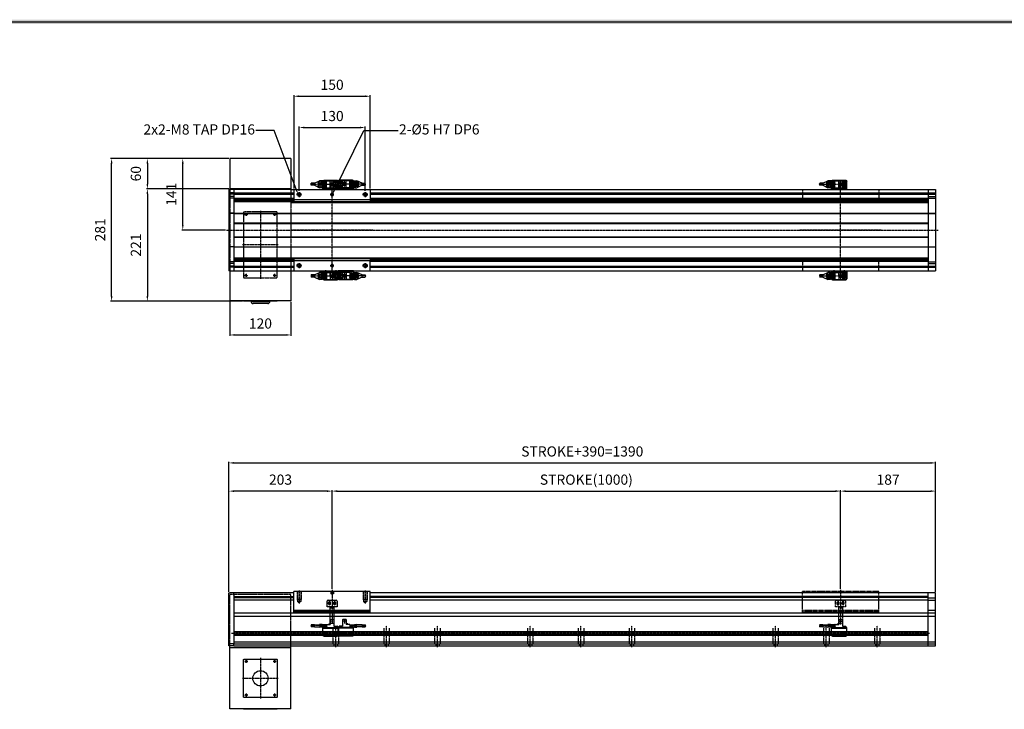
# Model space of a CAD drawing. Units: millimetres. Extents: x -65 to 61479, y -1582 to 14265.
# Drawn here: x 51997 to 53934, y 1633 to 2990 of the extents above; entities that cross this region are included whole.
import ezdxf
from ezdxf import colors
from ezdxf.entities.mleader import LeaderData, LeaderLine
from ezdxf.math import Vec2, Vec3

# ---------------------------------------------------------------- set-up
doc = ezdxf.new("R2010")
doc.units = ezdxf.units.MM
for name, pattern in [('CENTER', [2, 1.25, -0.25, 0.25, -0.25]), ('CENTER2', [28.575, 19.05, -3.175, 3.175, -3.175]), ('HIDDEN', [9.525, 6.35, -3.175]), ('PHANTOM', [2.5, 1.25, -0.25, 0.25, -0.25, 0.25, -0.25])]:
    doc.linetypes.add(name, pattern=pattern)
for name, color, linetype in [('1', 1, 'CENTER'), ('5', 1, 'Continuous'), ('6', 6, 'Continuous')]:
    doc.layers.add(name, color=color, linetype=linetype)
doc.layers.add('2', color=1, linetype='CENTER', lineweight=9)
doc.styles.get("Standard").update_dxf_attribs({"font": 'txt', "bigfont": 'whgtxt.shx'})
doc.dimstyles.new('사본 ISO-25$0', dxfattribs={"dimtxt": 4, "dimasz": 3, "dimexe": 1.25, "dimexo": 0.625, "dimtad": 1, "dimdsep": 46, "dimtxsty": 'Standard', "dimcen": 2.5, "dimclrd": 5, "dimclre": 5, "dimclrt": 2, "dimadec": 0, "dimazin": 0, "dimtfac": 1, "dimtmove": 0, "dimatfit": 3, "dimfxl": 0, "dimarcsym": 0})

# ---------------------------------------------------------------- blocks, each defined once
blk = doc.blocks.new('DRS1')
at = {"color": 4}
blk.add_line((1573.95, 1631.5), (1849.03, 1631.5), dxfattribs=at)
blk.add_trace([(1848.65, 1631.12), (1849.41, 1631.88), (1574.33, 1631.12), (1573.57, 1631.88)], dxfattribs=at)
blk = doc.blocks.new('*D223')
at = {"color": 5, "lineweight": -2, "ltscale": 6}
for p, q in [((52611.8, 1870), (52611.8, 2064.4)), ((52621.8, 2062.4), (53601.8, 2062.4)), ((53611.8, 1870), (53611.8, 2064.4))]:
    blk.add_line(p, q, dxfattribs=at)
at = {"color": 5, "ltscale": 6}
for points in [[(52621.8, 2064.1), (52621.8, 2060.7), (52611.8, 2062.4)], [(53601.8, 2064.1), (53601.8, 2060.7), (53611.8, 2062.4)]]:
    blk.add_solid(points, dxfattribs=at)
at = {"layer": 'Defpoints', "color": 0, "ltscale": 6}
for p in [(53611.8, 2062.4), (52611.8, 1868), (53611.8, 1868)]:
    blk.add_point(p, dxfattribs=at)
at = {"color": 2, "ltscale": 6, "insert": (53111.8, 2082.4), "char_height": 20, "attachment_point": 5}
blk.add_mtext('STROKE(1000)', dxfattribs=at)
blk = doc.blocks.new('*D224')
at = {"color": 5, "lineweight": -2, "ltscale": 6}
for p, q in [((53611.8, 1870), (53611.8, 2064.4)), ((53621.8, 2062.4), (53788.8, 2062.4)), ((53798.8, 1864), (53798.8, 2064.4))]:
    blk.add_line(p, q, dxfattribs=at)
at = {"color": 5, "ltscale": 6}
for points in [[(53621.8, 2064.1), (53621.8, 2060.7), (53611.8, 2062.4)], [(53788.8, 2064.1), (53788.8, 2060.7), (53798.8, 2062.4)]]:
    blk.add_solid(points, dxfattribs=at)
at = {"layer": 'Defpoints', "color": 0, "ltscale": 6}
for p in [(53798.8, 2062.4), (53611.8, 1868), (53798.8, 1862)]:
    blk.add_point(p, dxfattribs=at)
at = {"color": 2, "ltscale": 6, "insert": (53705.3, 2082.4), "char_height": 20, "attachment_point": 5}
blk.add_mtext('187', dxfattribs=at)
blk = doc.blocks.new('*D225')
at = {"color": 5, "lineweight": -2, "ltscale": 6}
for p, q in [((52408.8, 1864), (52408.8, 2064.4)), ((52601.8, 2062.4), (52418.8, 2062.4)), ((52611.8, 1870), (52611.8, 2064.4))]:
    blk.add_line(p, q, dxfattribs=at)
at = {"color": 5, "ltscale": 6}
for points in [[(52418.8, 2064.1), (52418.8, 2060.7), (52408.8, 2062.4)], [(52601.8, 2064.1), (52601.8, 2060.7), (52611.8, 2062.4)]]:
    blk.add_solid(points, dxfattribs=at)
at = {"layer": 'Defpoints', "color": 0, "ltscale": 6}
for p in [(52408.8, 2062.4), (52408.8, 1862), (52611.8, 1868)]:
    blk.add_point(p, dxfattribs=at)
at = {"color": 2, "ltscale": 6, "insert": (52510.3, 2082.4), "char_height": 20, "attachment_point": 5}
blk.add_mtext('203', dxfattribs=at)
blk = doc.blocks.new('*D226')
at = {"color": 5, "lineweight": -2, "ltscale": 6}
for p, q in [((52408.8, 1864), (52408.8, 2119.9)), ((52418.8, 2117.9), (53788.8, 2117.9)), ((53798.8, 1864), (53798.8, 2119.9))]:
    blk.add_line(p, q, dxfattribs=at)
at = {"color": 5, "ltscale": 6}
for points in [[(52418.8, 2119.6), (52418.8, 2116.2), (52408.8, 2117.9)], [(53788.8, 2119.6), (53788.8, 2116.2), (53798.8, 2117.9)]]:
    blk.add_solid(points, dxfattribs=at)
at = {"layer": 'Defpoints', "color": 0, "ltscale": 6}
for p in [(53798.8, 2117.9), (52408.8, 1862), (53798.8, 1862)]:
    blk.add_point(p, dxfattribs=at)
at = {"color": 2, "ltscale": 6, "insert": (53103.8, 2137.9), "char_height": 20, "attachment_point": 5}
blk.add_mtext('STROKE+390=1390', dxfattribs=at)
blk = doc.blocks.new('A$C292F63D0')
at = {"color": 3}
for p, q in [((0, 34.6), (0, 46)), ((2, 48), (18, 48)), ((3.2, 40.6), (3.2, 43.6)), ((6.7, 40.6), (6.7, 43.6)), ((13.2, 40.6), (13.2, 43.6)), ((16.7, 40.6), (16.7, 43.6)), ((20, 46), (20, 34.6)), ((6.5, 33), (13.5, 33))]:
    blk.add_line(p, q, dxfattribs=at)
at = {"color": 1, "linetype": 'CENTER2'}
for p, q in [((2.2, 43.6), (7.7, 43.6)), ((2.2, 40.6), (7.7, 40.6)), ((5, 46.4), (5, 37.9)), ((10, 50), (10, 0)), ((12.2, 43.6), (17.7, 43.6)), ((12.2, 40.6), (17.7, 40.6)), ((15, 46.4), (15, 37.9))]:
    blk.add_line(p, q, dxfattribs=at)
at = {"color": 3}
for points in [[(20, 34.6), (0, 34.6)], [(6.5, 2), (6.5, 34.6)], [(13.5, 34.6), (13.5, 2)], [(13.5, 2), (6.5, 2)]]:
    blk.add_lwpolyline(points, dxfattribs=at)
for centre, radius, start, end in [((2, 46), 2, 90, 180), ((5, 43.6), 1.75, 0, 180), ((5, 40.6), 1.75, 180, 0), ((15, 43.6), 1.75, 0, 180), ((15, 40.6), 1.75, 180, 0), ((18, 46), 2, 0, 90)]:
    blk.add_arc(centre, radius, start, end, dxfattribs=at)
blk = doc.blocks.new('A$C00D275B9')
at = {"color": 3}
for p, q in [((0, 2), (0, 17)), ((0, 17), (30, 17)), ((0, 15.4), (30, 15.4)), ((2, 0), (28, 0)), ((3.2, 7), (3.2, 4)), ((3.5, 15.4), (3.5, 17)), ((3.7, 15.4), (3.7, 17)), ((6.2, 15.4), (6.2, 17)), ((6.5, 15.4), (6.5, 17)), ((6.7, 7), (6.7, 4)), ((23.2, 7), (23.2, 4)), ((23.5, 15.4), (23.5, 17)), ((23.7, 15.4), (23.7, 17)), ((26.2, 15.4), (26.2, 17)), ((26.5, 15.4), (26.5, 17)), ((26.7, 7), (26.7, 4)), ((30, 2), (30, 17))]:
    blk.add_line(p, q, dxfattribs=at)
at = {"color": 1, "linetype": 'CENTER'}
for p, q in [((7.7, 7), (2.2, 7)), ((7.7, 4), (2.2, 4)), ((5, 15.4), (5, 17)), ((5, 9.8), (5, 1.3)), ((22.2, 7), (27.7, 7)), ((22.2, 4), (27.7, 4)), ((25, 15.4), (25, 17)), ((25, 9.8), (25, 1.3))]:
    blk.add_line(p, q, dxfattribs=at)
at = {"color": 3}
for centre, radius, start, end in [((2, 2), 2, 180, 270), ((5, 7), 1.75, 0, 180), ((5, 4), 1.75, 180, 0), ((25, 7), 1.75, 0, 180), ((25, 4), 1.75, 180, 0), ((28, 2), 2, 270, 0)]:
    blk.add_arc(centre, radius, start, end, dxfattribs=at)
blk = doc.blocks.new('A$C5A5862B9')
at = {"color": 3}
for p, q in [((6.5, 5.3), (0.3, 5.3)), ((6.5, 1.3), (0.3, 1.3)), ((6.5, 5.3), (16.5, 5.8)), ((6.5, 5.3), (6.5, 1.3)), ((6.5, 1.3), (16.5, 0.8)), ((21.5, 5.8), (16.5, 5.8)), ((21.5, 0.8), (16.5, 0.8)), ((21.5, 5.8), (21.5, 0.8)), ((30.3, 5.3), (21.5, 5.3)), ((30.3, 1.3), (21.5, 1.3)), ((26.8, 1.3), (26.5, 1)), ((26.5, 1), (26.5, 0.6)), ((26.5, 0.6), (29.7, 0.6)), ((26.8, 1.3), (30.8, 1.3)), ((29.7, 0.6), (30.3, 0)), ((30.3, 5.9), (30.3, 0)), ((30.3, 5.3), (30.3, 1.3)), ((30.3, 0), (51.8, 0)), ((30.6, 6.2), (37.8, 6.2)), ((30.8, 1.3), (30.8, 0)), ((34.8, 7), (36.8, 7)), ((34.8, 7), (34.8, 6.2)), ((36.8, 7), (37.8, 6.2)), ((37.8, 15.2), (37.8, 6.2)), ((38.1, 15.5), (44.5, 15.5)), ((40.3, 15.8), (40.3, 15.5)), ((40.3, 15.8), (42.3, 15.8)), ((42.3, 15.8), (42.3, 15.5)), ((44.8, 15.2), (44.8, 2.6)), ((44.8, 2.6), (51.5, 2.6)), ((51.8, 2.3), (51.8, 0))]:
    blk.add_line(p, q, dxfattribs=at)
for centre, radius, start, end in [((1.9, 4.3), 1.92, 148.6262, 211.3738), ((1.9, 2.3), 1.92, 148.6262, 211.3738), ((-1.4, 2.3), 1.92, 328.6262, 31.3738), ((30.6, 5.9), 0.3, 90, 180), ((38.1, 15.2), 0.3, 90, 180), ((44.5, 15.2), 0.3, 0, 90), ((51.5, 2.3), 0.3, 0, 90)]:
    blk.add_arc(centre, radius, start, end, dxfattribs=at)
at = {"layer": '1', "color": 1}
for p, q in [((30.3, 3.3), (0.3, 3.3)), ((37.8, 12.6), (44.8, 12.6)), ((41.3, 15.8), (41.3, 8.1)), ((48.4, 2.6), (48.4, 0))]:
    blk.add_line(p, q, dxfattribs=at)
at = {"layer": '2', "color": 3}
for p, q in [((19.5, 5.3), (21.5, 5.3)), ((19.5, 5.3), (19.5, 1.3)), ((19.5, 1.3), (21.5, 1.3)), ((24.1, 3.6), (30.3, 3.6)), ((24.1, 3.6), (24.1, 3.3)), ((24.1, 3.3), (30.3, 3.3)), ((46.6, 2.6), (46.6, 0)), ((50.1, 2.6), (50.1, 0))]:
    blk.add_line(p, q, dxfattribs=at)
blk = doc.blocks.new('A$C25C006EF')
for p, q in [((150, 43.5), (0, 43.5)), ((0, 1.5), (0, 43.5)), ((150, 1.5), (150, 43.5)), ((0, 6.5), (150, 6.5)), ((0, 4.5), (150, 4.5)), ((0, 3), (150, 3))]:
    blk.add_line(p, q)
at = {"color": 2, "linetype": 'HIDDEN', "ltscale": 0.1}
for p, q in [((6, 43.5), (6, 27.5)), ((6.6, 43.5), (6.6, 23.5)), ((13.4, 43.5), (13.4, 23.5)), ((14, 43.5), (14, 27.5)), ((136, 43.5), (136, 27.5)), ((136.6, 43.5), (136.6, 23.5)), ((143.4, 43.5), (143.4, 23.5)), ((144, 43.5), (144, 27.5)), ((14, 27.5), (6, 27.5)), ((6, 27.5), (6.6, 26.4)), ((13.4, 23.5), (6.6, 23.5)), ((6.6, 23.5), (10, 21.6)), ((13.4, 23.5), (10, 21.6)), ((14, 27.5), (13.4, 26.4)), ((136, 27.5), (144, 27.5)), ((136, 27.5), (136.6, 26.4)), ((136.6, 23.5), (143.4, 23.5)), ((136.6, 23.5), (140, 21.6)), ((143.4, 23.5), (140, 21.6)), ((144, 27.5), (143.4, 26.4))]:
    blk.add_line(p, q, dxfattribs=at)
at = {"color": 1, "linetype": 'CENTER', "ltscale": 1.5}
for p, q in [((10, 45.5), (10, 19.6)), ((75, 46.5), (75, 0)), ((140, 45.5), (140, 19.6))]:
    blk.add_line(p, q, dxfattribs=at)
at = {"color": 2, "linetype": 'HIDDEN'}
for p, q in [((78.3, 43.5), (71.7, 43.5)), ((72.5, 42.7), (71.7, 43.5)), ((72.5, 42.7), (72.5, 38.5)), ((77.5, 42.7), (72.5, 42.7)), ((77.5, 42.7), (78.3, 43.5)), ((77.5, 42.7), (77.5, 38.5)), ((77.5, 38.5), (72.5, 38.5)), ((75, 37.5), (73.3, 38.5)), ((76.7, 38.5), (75, 37.5))]:
    blk.add_line(p, q, dxfattribs=at)
blk = doc.blocks.new('A$C43F2350F')
at = {"color": 6, "linetype": 'PHANTOM'}
for p, q in [((150, 43.5), (0, 43.5)), ((0, 1.5), (0, 43.5)), ((150, 1.5), (150, 43.5)), ((0, 6.5), (150, 6.5)), ((0, 4.5), (150, 4.5)), ((0, 3), (150, 3))]:
    blk.add_line(p, q, dxfattribs=at)
at = {"color": 1, "linetype": 'CENTER', "ltscale": 1.5}
blk.add_line((75, 46.5), (75, 0), dxfattribs=at)
blk = doc.blocks.new('A$C5C2C1FF1')
at = {"color": 6, "linetype": 'PHANTOM'}
for p, q in [((0, 34.6), (0, 46)), ((2, 48), (18, 48)), ((3.3, 40.6), (3.3, 43.6)), ((6.8, 40.6), (6.8, 43.6)), ((13.3, 40.6), (13.3, 43.6)), ((16.8, 40.6), (16.8, 43.6)), ((20, 46), (20, 34.6)), ((6.5, 33), (13.5, 33))]:
    blk.add_line(p, q, dxfattribs=at)
at = {"color": 1, "linetype": 'CENTER', "ltscale": 1.5}
for p, q in [((2.3, 43.6), (7.8, 43.6)), ((2.3, 40.6), (7.8, 40.6)), ((5, 46.4), (5, 37.9)), ((10, 50), (10, 0)), ((12.3, 43.6), (17.8, 43.6)), ((12.3, 40.6), (17.8, 40.6)), ((15, 46.4), (15, 37.9))]:
    blk.add_line(p, q, dxfattribs=at)
at = {"color": 6, "linetype": 'PHANTOM'}
for points in [[(20, 34.6), (0, 34.6)], [(6.5, 2), (6.5, 34.6)], [(13.5, 34.6), (13.5, 2)], [(13.5, 2), (6.5, 2)]]:
    blk.add_lwpolyline(points, dxfattribs=at)
for centre, radius, start, end in [((2, 46), 2, 90, 180), ((5, 43.6), 1.75, 0, 180), ((5, 40.6), 1.75, 180, 0), ((15, 43.6), 1.75, 0, 180), ((15, 40.6), 1.75, 180, 0), ((18, 46), 2, 0, 90)]:
    blk.add_arc(centre, radius, start, end, dxfattribs=at)
blk = doc.blocks.new('*D189')
at = {"color": 5, "lineweight": -2, "ltscale": 6}
for p, q in [((52546.8, 2653.1), (52546.8, 2780)), ((52556.8, 2778), (52666.8, 2778)), ((52676.8, 2653.1), (52676.8, 2780))]:
    blk.add_line(p, q, dxfattribs=at)
at = {"color": 5, "ltscale": 6}
for points in [[(52556.8, 2779.6), (52556.8, 2776.3), (52546.8, 2778)], [(52666.8, 2779.6), (52666.8, 2776.3), (52676.8, 2778)]]:
    blk.add_solid(points, dxfattribs=at)
at = {"layer": 'Defpoints', "color": 0, "ltscale": 6}
for p in [(52676.8, 2778), (52546.8, 2651.1), (52676.8, 2651.1)]:
    blk.add_point(p, dxfattribs=at)
at = {"color": 2, "ltscale": 6, "insert": (52611.8, 2798), "char_height": 20, "attachment_point": 5}
blk.add_mtext('130', dxfattribs=at)
blk = doc.blocks.new('*D190')
at = {"color": 5, "lineweight": -2, "ltscale": 6}
for p, q in [((52536.8, 2658.1), (52536.8, 2841.5)), ((52546.8, 2839.5), (52676.8, 2839.5)), ((52686.8, 2658.1), (52686.8, 2841.5))]:
    blk.add_line(p, q, dxfattribs=at)
at = {"color": 5, "ltscale": 6}
for points in [[(52546.8, 2841.2), (52546.8, 2837.8), (52536.8, 2839.5)], [(52676.8, 2841.2), (52676.8, 2837.8), (52686.8, 2839.5)]]:
    blk.add_solid(points, dxfattribs=at)
at = {"layer": 'Defpoints', "color": 0, "ltscale": 6}
for p in [(52686.8, 2839.5), (52536.8, 2656.1), (52686.8, 2656.1)]:
    blk.add_point(p, dxfattribs=at)
at = {"color": 2, "ltscale": 6, "insert": (52611.8, 2859.5), "char_height": 20, "attachment_point": 5}
blk.add_mtext('150', dxfattribs=at)
blk = doc.blocks.new('*D191')
at = {"color": 5, "lineweight": -2, "ltscale": 6}
for p, q in [((52408.8, 2717.1), (52246.4, 2717.1)), ((52248.4, 2707.1), (52248.4, 2667.1)), ((52408.8, 2657.1), (52246.4, 2657.1))]:
    blk.add_line(p, q, dxfattribs=at)
at = {"color": 5, "ltscale": 6}
for points in [[(52246.7, 2707.1), (52250.1, 2707.1), (52248.4, 2717.1)], [(52246.7, 2667.1), (52250.1, 2667.1), (52248.4, 2657.1)]]:
    blk.add_solid(points, dxfattribs=at)
at = {"layer": 'Defpoints', "color": 0, "ltscale": 6}
for p in [(52410.8, 2717.1), (52248.4, 2657.1), (52410.8, 2657.1)]:
    blk.add_point(p, dxfattribs=at)
at = {"color": 2, "ltscale": 6, "insert": (52228.4, 2687.1), "char_height": 20, "attachment_point": 5, "rotation": 90}
blk.add_mtext('60', dxfattribs=at)
blk = doc.blocks.new('*D395')
at = {"color": 5, "lineweight": -2, "ltscale": 6}
for p, q in [((52408.8, 2717.1), (52316, 2717.1)), ((52318, 2586.1), (52318, 2707.1)), ((52401.8, 2576.1), (52316, 2576.1))]:
    blk.add_line(p, q, dxfattribs=at)
at = {"color": 5, "ltscale": 6}
for points in [[(52316.4, 2707.1), (52319.7, 2707.1), (52318, 2717.1)], [(52316.4, 2586.1), (52319.7, 2586.1), (52318, 2576.1)]]:
    blk.add_solid(points, dxfattribs=at)
at = {"layer": 'Defpoints', "color": 0, "ltscale": 6}
for p in [(52318, 2717.1), (52410.8, 2717.1), (52403.8, 2576.1)]:
    blk.add_point(p, dxfattribs=at)
at = {"color": 2, "ltscale": 6, "insert": (52298, 2646.6), "char_height": 20, "attachment_point": 5, "rotation": 90}
blk.add_mtext('141', dxfattribs=at)
blk = doc.blocks.new('*D396')
at = {"color": 5, "lineweight": -2, "ltscale": 6}
for p, q in [((52408.8, 2717.1), (52176.1, 2717.1)), ((52178.1, 2446.1), (52178.1, 2707.1)), ((52435.8, 2436.1), (52176.1, 2436.1))]:
    blk.add_line(p, q, dxfattribs=at)
at = {"color": 5, "ltscale": 6}
for points in [[(52176.4, 2707.1), (52179.8, 2707.1), (52178.1, 2717.1)], [(52176.4, 2446.1), (52179.8, 2446.1), (52178.1, 2436.1)]]:
    blk.add_solid(points, dxfattribs=at)
at = {"layer": 'Defpoints', "color": 0, "ltscale": 6}
for p in [(52178.1, 2717.1), (52410.8, 2717.1), (52437.8, 2436.1)]:
    blk.add_point(p, dxfattribs=at)
at = {"color": 2, "ltscale": 6, "insert": (52158.1, 2576.6), "char_height": 20, "attachment_point": 5, "rotation": 90}
blk.add_mtext('281', dxfattribs=at)
blk = doc.blocks.new('*D192')
at = {"color": 5, "lineweight": -2, "ltscale": 6}
for p, q in [((52410.8, 2435.1), (52410.8, 2367.7)), ((52530.8, 2435.1), (52530.8, 2367.7)), ((52420.8, 2369.7), (52520.8, 2369.7))]:
    blk.add_line(p, q, dxfattribs=at)
at = {"color": 5, "ltscale": 6}
for points in [[(52420.8, 2371.4), (52420.8, 2368.1), (52410.8, 2369.7)], [(52520.8, 2371.4), (52520.8, 2368.1), (52530.8, 2369.7)]]:
    blk.add_solid(points, dxfattribs=at)
at = {"layer": 'Defpoints', "color": 0, "ltscale": 6}
for p in [(52410.8, 2437.1), (52530.8, 2437.1), (52530.8, 2369.7)]:
    blk.add_point(p, dxfattribs=at)
at = {"color": 2, "ltscale": 6, "insert": (52470.8, 2389.7), "char_height": 20, "attachment_point": 5}
blk.add_mtext('120', dxfattribs=at)
blk = doc.blocks.new('A$C4D8B68B5')
at = {"color": 3}
for p, q in [((6.5, 9), (0.3, 9)), ((6.5, 5), (0.3, 5)), ((6.5, 9), (16.5, 14)), ((6.5, 5), (6.5, 9)), ((6.5, 5), (16.5, 0)), ((21.5, 14), (16.5, 14)), ((21.5, 0), (16.5, 0)), ((21.5, 0), (21.5, 14)), ((30.3, 13.5), (21.5, 13.5)), ((30.3, 0.5), (21.5, 0.5)), ((30.3, 13.8), (30.3, 0.2)), ((30.3, 13.8), (50.8, 13.8)), ((30.3, 0.2), (50.8, 0.2)), ((37.8, 13.8), (37.8, 0.2)), ((37.8, 9.5), (44.8, 9.5)), ((37.8, 4.5), (44.8, 4.5)), ((44.8, 13.8), (44.8, 0.2)), ((51.8, 12.8), (51.8, 1.2))]:
    blk.add_line(p, q, dxfattribs=at)
for centre in [(48.4, 10.5), (48.4, 3.5)]:
    blk.add_circle(centre, 1.7, dxfattribs=at)
for centre, start, end in [((50.8, 12.8), 0, 90), ((50.8, 1.2), 270, 0)]:
    blk.add_arc(centre, 1, start, end, dxfattribs=at)
at = {"layer": '1'}
for p, q in [((0.3, 7), (51.8, 7)), ((19.5, 10.8), (13.5, 10.8)), ((19.5, 8.3), (13.5, 8.3)), ((19.5, 5.7), (13.5, 5.7)), ((19.5, 3.2), (13.5, 3.2)), ((41.3, 13.8), (41.3, 0.2)), ((50.1, 10.5), (46.7, 10.5)), ((50.1, 3.5), (46.7, 3.5)), ((48.4, 13.8), (48.4, 0.2))]:
    blk.add_line(p, q, dxfattribs=at)
at = {"layer": '2'}
for p, q in [((19.5, 11.5), (14.2, 11.5)), ((19.5, 10.1), (14.2, 10.1)), ((19.5, 9), (14.2, 9)), ((19.5, 7.6), (14.2, 7.6)), ((19.5, 6.4), (14.2, 6.4)), ((19.5, 5), (14.2, 5)), ((19.5, 3.9), (14.2, 3.9)), ((19.5, 2.5), (14.2, 2.5)), ((14.8, 11.2), (14.3, 11.2)), ((14.8, 10.4), (14.3, 10.4)), ((14.8, 8.7), (14.3, 8.7)), ((14.8, 7.9), (14.3, 7.9)), ((14.8, 6.1), (14.3, 6.1)), ((14.8, 5.3), (14.3, 5.3)), ((14.8, 3.6), (14.3, 3.6)), ((14.8, 2.8), (14.3, 2.8)), ((19.5, 0.5), (19.5, 13.5)), ((21.5, 13.5), (19.5, 13.5)), ((21.5, 0.5), (19.5, 0.5)), ((24.1, 12), (24.1, 10.1)), ((24.1, 12), (30.3, 12)), ((24.1, 10.1), (30.3, 10.1)), ((24.1, 9), (24.1, 7.6)), ((24.1, 9), (30.3, 9)), ((24.1, 7.6), (30.3, 7.6)), ((24.1, 6.4), (24.1, 5)), ((24.1, 6.4), (30.3, 6.4)), ((24.1, 5), (30.3, 5)), ((24.1, 3.9), (24.1, 2.5)), ((24.1, 3.9), (30.3, 3.9)), ((24.1, 2.5), (30.3, 2.5)), ((26.5, 12.5), (26.5, 1.5)), ((26.5, 12.5), (30.3, 12.5)), ((26.5, 1.5), (30.3, 1.5))]:
    blk.add_line(p, q, dxfattribs=at)
for centre, radius, start, end in [((14.2, 10.8), 0.7, 90, 270), ((14.2, 8.3), 0.7, 90, 270), ((14.2, 5.7), 0.7, 90, 270), ((14.2, 3.2), 0.7, 90, 270), ((14.3, 10.8), 0.4, 90, 270), ((14.3, 8.3), 0.4, 90, 270), ((14.3, 5.7), 0.4, 90, 270), ((14.3, 3.2), 0.4, 90, 270), ((14.8, 10.8), 0.4, 270, 90), ((14.8, 8.3), 0.4, 270, 90), ((14.8, 5.7), 0.4, 270, 90), ((14.8, 3.2), 0.4, 270, 90)]:
    blk.add_arc(centre, radius, start, end, dxfattribs=at)
for p in [(13.5, 10.8), (13.5, 3.2)]:
    blk.add_point(p, dxfattribs=at)
at = {"layer": '6'}
for centre, start, end in [((1.9, 8), 148.6262, 211.3738), ((1.9, 6), 148.6262, 211.3738), ((-1.4, 8), 328.6262, 31.3738)]:
    blk.add_arc(centre, 1.92, start, end, dxfattribs=at)
at = {"layer": '5', "text_generation_flag": 4, "width": 1.010162}
for s, p in [('EE-1001', (22.2, 3.9)), ('EE-SX674', (31, 3))]:
    blk.add_text(s, height=0.975, rotation=90, dxfattribs=at).set_placement(p)
blk = doc.blocks.new('A$C06372AC4')
at = {"color": 3}
for p, q in [((0, 18), (0, 2)), ((0, 18), (30, 18)), ((0, 16.4), (30, 16.4)), ((3.2, 18), (3.2, 16.4)), ((6.7, 18), (6.7, 16.4)), ((23.2, 18), (23.2, 16.4)), ((26.7, 18), (26.7, 16.4)), ((30, 18), (30, 2)), ((2, 0), (28, 0))]:
    blk.add_line(p, q, dxfattribs=at)
at = {"color": 1, "linetype": 'CENTER2'}
for p, q in [((6.5, 11.2), (3.5, 11.2)), ((6.5, 4.2), (3.5, 4.2)), ((5, 19), (5, 15.4)), ((5, 9.7), (5, 12.7)), ((5, 2.7), (5, 5.7)), ((26.5, 11.2), (23.5, 11.2)), ((26.5, 4.2), (23.5, 4.2)), ((25, 19), (25, 15.4)), ((25, 9.7), (25, 12.7)), ((25, 2.7), (25, 5.7))]:
    blk.add_line(p, q, dxfattribs=at)
at = {"color": 3}
for centre in [(5, 11.2), (5, 4.2), (25, 11.2), (25, 4.2)]:
    blk.add_circle(centre, 1.23, dxfattribs=at)
for centre, radius, start, end in [((2, 2), 2, 180, 270), ((5, 11.2), 1.5, 90, 0), ((5, 4.2), 1.5, 90, 0), ((25, 11.2), 1.5, 90, 0), ((25, 4.2), 1.5, 90, 0), ((28, 2), 2, 270, 0)]:
    blk.add_arc(centre, radius, start, end, dxfattribs=at)
blk = doc.blocks.new('A$C020707FF')
h = blk.add_hatch()
h.set_pattern_fill('ANSI31', color=256, scale=0.1, angle=180, style=0)
h.set_pattern_definition([(225, (5541.0611, 648.68937), (0.224506403, -0.224506403), [])])
h.paths.add_polyline_path([(77.5, 155), (80, 155), (80, 157.5, 0.414214)])
h.paths.add_polyline_path([(82.5, 155), (80, 155), (80, 152.5, 0.414214)])
h = blk.add_hatch()
h.set_pattern_fill('ANSI31', color=256, scale=0.1, angle=180, style=0)
h.set_pattern_definition([(225, (5541.0611, 508.68937), (0.224506403, -0.224506403), [])])
h.paths.add_polyline_path([(77.5, 15), (80, 15), (80, 17.5, 0.414214)])
h.paths.add_polyline_path([(82.5, 15), (80, 15), (80, 12.5, 0.414214)])
for p, q in [((5, 145), (5, 165)), ((5, 165), (155, 165)), ((155, 165), (155, 145)), ((5, 141), (5, 145)), ((5, 145), (155, 145)), ((155, 141), (155, 145)), ((5, 5), (5, 29)), ((5, 25), (155, 25)), ((155, 5), (155, 29)), ((5, 5), (155, 5))]:
    blk.add_line(p, q)
at = {"color": 1, "linetype": 'CENTER', "ltscale": 1.5}
for p, q in [((10, 155), (20, 155)), ((15, 150), (15, 160)), ((80, 170), (80, 0)), ((140, 155), (150, 155)), ((145, 150), (145, 160)), ((160, 85), (0, 85)), ((15, 10), (15, 20)), ((145, 10), (145, 20)), ((10, 15), (20, 15)), ((83.5, 15), (76.5, 15)), ((140, 15), (150, 15))]:
    blk.add_line(p, q, dxfattribs=at)
at = {"color": 1, "linetype": 'CENTER2'}
for p, q in [((83.5, 155), (76.5, 155)), ((80, 151.5), (80, 158.5)), ((80, 11.5), (80, 18.5))]:
    blk.add_line(p, q, dxfattribs=at)
for centre, radius in [((15, 155), 3.32), ((80, 155), 2.5), ((145, 155), 3.32), ((15, 15), 3.32), ((80, 15), 2.5), ((145, 15), 3.32)]:
    blk.add_circle(centre, radius)
at = {"color": 3}
for centre in [(15, 155), (145, 155), (15, 15), (145, 15)]:
    blk.add_arc(centre, 4, 180, 90, dxfattribs=at)
blk = doc.blocks.new('A$C51101BE5')
at = {"color": 6, "linetype": 'PHANTOM'}
for p, q in [((5, 145), (5, 165)), ((5, 165), (155, 165)), ((155, 165), (155, 145)), ((5, 141), (5, 145)), ((5, 145), (155, 145)), ((155, 141), (155, 145)), ((5, 5), (5, 29)), ((5, 25), (155, 25)), ((155, 5), (155, 29)), ((5, 5), (155, 5))]:
    blk.add_line(p, q, dxfattribs=at)
at = {"color": 1, "linetype": 'CENTER', "ltscale": 1.5}
for p, q in [((80, 170), (80, 0)), ((160, 85), (0, 85))]:
    blk.add_line(p, q, dxfattribs=at)
blk = doc.blocks.new('A$C4A5B6609')
at = {"color": 6, "linetype": 'PHANTOM'}
for p, q in [((0, 11), (20, 11)), ((0, 11), (0, 9.4)), ((0, 9.4), (20, 9.4)), ((6.5, 0), (6.5, 9.4)), ((6.5, 1.6), (13.5, 1.6)), ((13.5, 0), (13.5, 9.4)), ((20, 11), (20, 9.4)), ((6.5, 0), (13.5, 0))]:
    blk.add_line(p, q, dxfattribs=at)
at = {"color": 1, "linetype": 'CENTER'}
for p, q in [((5, 9.4), (5, 11)), ((15, 9.4), (15, 11))]:
    blk.add_line(p, q, dxfattribs=at)
blk = doc.blocks.new('A$C050C09F4')
at = {"color": 3}
for p, q in [((0, 11), (20, 11)), ((0, 11), (0, 9.4)), ((0, 9.4), (20, 9.4)), ((6.5, 0), (6.5, 9.4)), ((6.5, 1.6), (13.5, 1.6)), ((13.5, 0), (13.5, 9.4)), ((20, 11), (20, 9.4)), ((6.5, 0), (13.5, 0))]:
    blk.add_line(p, q, dxfattribs=at)
at = {"color": 1, "linetype": 'CENTER'}
for p, q in [((5, 9.4), (5, 11)), ((15, 9.4), (15, 11))]:
    blk.add_line(p, q, dxfattribs=at)
blk = doc.blocks.new('*D397')
at = {"color": 5, "lineweight": -2, "ltscale": 6}
for p, q in [((52408.8, 2657.1), (52246.4, 2657.1)), ((52248.4, 2647.1), (52248.4, 2446.1)), ((52435.8, 2436.1), (52246.4, 2436.1))]:
    blk.add_line(p, q, dxfattribs=at)
at = {"color": 5, "ltscale": 6}
for points in [[(52246.7, 2647.1), (52250.1, 2647.1), (52248.4, 2657.1)], [(52246.7, 2446.1), (52250.1, 2446.1), (52248.4, 2436.1)]]:
    blk.add_solid(points, dxfattribs=at)
at = {"layer": 'Defpoints', "color": 0, "ltscale": 6}
for p in [(52410.8, 2657.1), (52248.4, 2436.1), (52437.8, 2436.1)]:
    blk.add_point(p, dxfattribs=at)
at = {"color": 2, "ltscale": 6, "insert": (52228.4, 2546.6), "char_height": 20, "attachment_point": 5, "rotation": 90}
blk.add_mtext('221', dxfattribs=at)

msp = doc.modelspace()

# ---------------------------------------------------------------- linework, layer by layer
for p, q in [((52530.755, 2717.066), (52410.755, 2717.066)), ((52410.755, 2717.066), (52410.755, 2656.066)), ((52530.755, 2717.066), (52530.755, 2656.066)), ((52408.755, 2656.066), (52408.755, 2496.066)), ((52410.755, 2656.066), (52408.755, 2656.066)), ((52530.755, 2657.066), (52410.755, 2657.066)), ((52530.755, 2656.066), (52410.755, 2656.066)), ((52418.755, 2656.066), (52418.755, 2496.066)), ((52530.755, 2656.066), (53798.755, 2656.066)), ((53783.755, 2656.066), (53783.755, 2496.066)), ((53798.755, 2656.066), (53798.755, 2496.066)), ((52418.755, 2649.266), (52408.755, 2649.266)), ((52418.755, 2647.066), (52408.755, 2647.066)), ((52418.755, 2642.066), (52408.755, 2642.066)), ((52418.755, 2638.611), (52408.755, 2638.611)), ((52418.755, 2649.266), (52536.755, 2649.266)), ((52418.755, 2648.066), (52536.755, 2648.066)), ((52418.755, 2647.066), (52536.755, 2647.066)), ((52536.755, 2638.066), (52418.755, 2638.066)), ((52418.755, 2636.066), (52536.755, 2636.066)), ((52536.755, 2634.066), (52418.755, 2634.066)), ((52686.755, 2649.266), (53798.755, 2649.266)), ((52686.755, 2648.066), (53783.755, 2648.066)), ((52686.755, 2647.066), (53798.755, 2647.066)), ((53783.755, 2638.066), (52686.755, 2638.066)), ((52686.755, 2636.066), (53783.755, 2636.066)), ((53783.755, 2634.066), (52686.755, 2634.066)), ((53783.755, 2642.066), (53798.755, 2642.066)), ((53783.755, 2638.611), (53798.755, 2638.611)), ((52418.755, 2632.066), (53783.755, 2632.066)), ((52530.755, 2630.686), (53783.755, 2630.686)), ((52418.755, 2609.216), (52408.755, 2609.216)), ((52418.755, 2608.907), (52408.755, 2608.907)), ((52418.755, 2609.217), (53783.755, 2609.217)), ((52418.755, 2608.907), (53783.755, 2608.907)), ((53783.755, 2609.216), (53798.755, 2609.216)), ((53783.755, 2608.907), (53798.755, 2608.907)), ((52418.755, 2590.066), (53783.755, 2590.066)), ((52418.755, 2589.566), (53783.755, 2589.566)), ((52418.755, 2589.066), (53783.755, 2589.066)), ((52418.755, 2563.066), (53783.755, 2563.066)), ((52418.755, 2562.566), (53783.755, 2562.566)), ((52418.755, 2562.066), (53783.755, 2562.066)), ((52418.755, 2543.224), (52408.755, 2543.224)), ((52418.755, 2542.915), (52408.755, 2542.915)), ((52418.755, 2543.225), (53783.755, 2543.225)), ((52418.755, 2542.915), (53783.755, 2542.915)), ((53783.755, 2543.224), (53798.755, 2543.224)), ((53783.755, 2542.915), (53798.755, 2542.915)), ((52418.755, 2521.446), (53783.755, 2521.446)), ((52418.755, 2520.066), (53783.755, 2520.066)), ((52536.755, 2518.066), (52418.755, 2518.066)), ((53783.755, 2518.066), (52686.755, 2518.066)), ((52418.755, 2513.521), (52408.755, 2513.521)), ((52418.755, 2510.066), (52408.755, 2510.066)), ((52418.755, 2505.066), (52408.755, 2505.066)), ((52418.755, 2502.866), (52408.755, 2502.866)), ((52418.755, 2516.066), (52536.755, 2516.066)), ((52536.755, 2514.066), (52418.755, 2514.066)), ((52418.755, 2505.066), (52536.755, 2505.066)), ((52418.755, 2504.066), (52536.755, 2504.066)), ((52418.755, 2502.866), (52536.755, 2502.866)), ((52686.755, 2516.066), (53783.755, 2516.066)), ((53783.755, 2514.066), (52686.755, 2514.066)), ((52686.755, 2505.066), (53798.755, 2505.066)), ((52686.755, 2504.066), (53783.755, 2504.066)), ((52686.755, 2502.866), (53798.755, 2502.866)), ((53783.755, 2513.521), (53798.755, 2513.521)), ((53783.755, 2510.066), (53798.755, 2510.066)), ((52410.755, 2496.066), (52408.755, 2496.066)), ((52410.755, 2496.066), (52530.755, 2496.066)), ((52410.755, 2496.066), (52410.755, 2437.066)), ((52530.755, 2496.066), (53798.755, 2496.066)), ((52530.755, 2496.066), (52530.755, 2437.066)), ((52530.755, 2437.066), (52410.755, 2437.066)), ((52437.755, 2436.066), (52437.755, 2437.066)), ((52503.755, 2436.066), (52437.755, 2436.066)), ((52503.755, 2436.066), (52503.755, 2437.066)), ((52408.755, 1757.977), (52408.755, 1861.977)), ((52408.755, 1861.977), (52410.755, 1861.977)), ((52530.755, 1861.977), (52410.755, 1861.977)), ((52418.755, 1858.977), (52418.755, 1861.977)), ((52536.755, 1861.977), (52530.755, 1861.977)), ((53798.755, 1861.977), (52686.755, 1861.977)), ((53783.755, 1756.977), (53783.755, 1861.977)), ((53798.755, 1757.977), (53798.755, 1861.977)), ((52418.755, 1858.977), (52418.755, 1762.977)), ((52418.755, 1854.927), (52536.755, 1854.927)), ((52418.755, 1853.025), (52536.755, 1853.025)), ((52536.755, 1847.977), (52418.755, 1847.977)), ((53783.755, 1854.927), (52686.755, 1854.927)), ((53783.755, 1853.025), (52686.755, 1853.025)), ((53783.755, 1847.977), (52686.755, 1847.977)), ((53783.755, 1852.377), (53798.755, 1852.377)), ((53783.755, 1847.622), (53798.755, 1847.622)), ((52418.755, 1822.977), (53798.755, 1822.977)), ((53783.755, 1827.977), (53798.755, 1827.977)), ((52418.755, 1816.177), (53798.755, 1816.177)), ((53783.755, 1785.777), (52418.755, 1785.777)), ((53783.755, 1785.277), (52418.755, 1785.277)), ((53783.755, 1784.977), (52418.755, 1784.977)), ((53783.755, 1779.977), (52418.755, 1779.977)), ((52418.755, 1779.677), (53783.755, 1779.677)), ((52418.755, 1779.177), (53783.755, 1779.177)), ((52418.755, 1765.569), (53798.755, 1765.569)), ((52418.755, 1756.977), (52418.755, 1762.977)), ((52418.755, 1761.887), (52408.755, 1761.887)), ((52418.755, 1758.001), (52408.755, 1758.001)), ((52418.755, 1757.977), (52408.755, 1757.977)), ((52410.755, 1633.977), (52410.755, 1757.977)), ((52530.755, 1753.977), (52410.755, 1753.977)), ((52418.755, 1761.887), (53798.755, 1761.887)), ((52418.755, 1758.001), (53798.755, 1758.001)), ((52418.755, 1757.977), (53798.755, 1757.977)), ((52418.755, 1757.889), (53783.755, 1757.889)), ((53783.755, 1756.977), (52418.755, 1756.977)), ((52530.755, 1633.977), (52530.755, 1756.977)), ((52530.755, 1633.977), (52410.755, 1633.977)), ((52437.755, 1633.977), (52437.755, 1632.977)), ((52503.755, 1632.977), (52437.755, 1632.977)), ((52503.755, 1633.977), (52503.755, 1632.977))]:
    msp.add_line(p, q)
at = {"color": 2, "linetype": 'HIDDEN', "ltscale": 0.1}
for p, q in [((52410.755, 2656.066), (52410.755, 2496.066)), ((52530.755, 2656.066), (52530.755, 2496.066)), ((52410.755, 1757.977), (52410.755, 1858.977)), ((52530.755, 1858.977), (52410.755, 1858.977)), ((52418.755, 1857.927), (52418.755, 1857.977)), ((52530.755, 1756.977), (52530.755, 1858.977)), ((52613.255, 1792.727), (52613.255, 1761.477)), ((52624.255, 1792.727), (52624.255, 1761.477)), ((52713.255, 1792.727), (52713.255, 1761.477)), ((52724.255, 1792.727), (52724.255, 1761.477)), ((52813.255, 1792.727), (52813.255, 1761.477)), ((52824.255, 1792.727), (52824.255, 1761.477)), ((52995.755, 1792.727), (52995.755, 1761.477)), ((53006.755, 1792.727), (53006.755, 1761.477)), ((53095.755, 1792.727), (53095.755, 1761.477)), ((53106.755, 1792.727), (53106.755, 1761.477)), ((53195.755, 1792.727), (53195.755, 1761.477)), ((53206.755, 1792.727), (53206.755, 1761.477)), ((53478.255, 1792.727), (53478.255, 1761.477)), ((53489.255, 1792.727), (53489.255, 1761.477)), ((53578.255, 1792.727), (53578.255, 1761.477)), ((53589.255, 1792.727), (53589.255, 1761.477)), ((53678.255, 1792.727), (53678.255, 1761.477)), ((53689.255, 1792.727), (53689.255, 1761.477)), ((52624.255, 1761.477), (52613.255, 1761.477)), ((52615.455, 1761.477), (52615.455, 1756.977)), ((52622.055, 1761.477), (52622.055, 1756.977)), ((52724.255, 1761.477), (52713.255, 1761.477)), ((52715.455, 1761.477), (52715.455, 1756.977)), ((52722.055, 1761.477), (52722.055, 1756.977)), ((52824.255, 1761.477), (52813.255, 1761.477)), ((52815.455, 1761.477), (52815.455, 1756.977)), ((52822.055, 1761.477), (52822.055, 1756.977)), ((53006.755, 1761.477), (52995.755, 1761.477)), ((52997.955, 1761.477), (52997.955, 1756.977)), ((53004.555, 1761.477), (53004.555, 1756.977)), ((53106.755, 1761.477), (53095.755, 1761.477)), ((53097.955, 1761.477), (53097.955, 1756.977)), ((53104.555, 1761.477), (53104.555, 1756.977)), ((53206.755, 1761.477), (53195.755, 1761.477)), ((53197.955, 1761.477), (53197.955, 1756.977)), ((53204.555, 1761.477), (53204.555, 1756.977)), ((53489.255, 1761.477), (53478.255, 1761.477)), ((53480.455, 1761.477), (53480.455, 1756.977)), ((53487.055, 1761.477), (53487.055, 1756.977)), ((53589.255, 1761.477), (53578.255, 1761.477)), ((53580.455, 1761.477), (53580.455, 1756.977)), ((53587.055, 1761.477), (53587.055, 1756.977)), ((53689.255, 1761.477), (53678.255, 1761.477)), ((53680.455, 1761.477), (53680.455, 1756.977)), ((53687.055, 1761.477), (53687.055, 1756.977))]:
    msp.add_line(p, q, dxfattribs=at)
at = {"color": 1, "linetype": 'CENTER', "ltscale": 1.5}
for p, q in [((52439.755, 2607.066), (52445.755, 2607.066)), ((52442.755, 2610.066), (52442.755, 2604.066)), ((52470.755, 2614.066), (52470.755, 2480.066)), ((52495.755, 2607.066), (52501.755, 2607.066)), ((52498.755, 2610.066), (52498.755, 2604.066)), ((52403.755, 2576.066), (53803.755, 2576.066)), ((52505.755, 2547.066), (52435.755, 2547.066)), ((52439.755, 2487.066), (52445.755, 2487.066)), ((52442.755, 2490.066), (52442.755, 2484.066)), ((52495.755, 2487.066), (52501.755, 2487.066)), ((52498.755, 2490.066), (52498.755, 2484.066)), ((53786.755, 1782.477), (52413.755, 1782.477)), ((52618.755, 1754.977), (52618.755, 1797.13)), ((52718.755, 1754.977), (52718.755, 1797.13)), ((52818.755, 1754.977), (52818.755, 1797.13)), ((53001.255, 1754.977), (53001.255, 1797.13)), ((53101.255, 1754.977), (53101.255, 1797.13)), ((53201.255, 1754.977), (53201.255, 1797.13)), ((53483.755, 1754.977), (53483.755, 1797.13)), ((53583.755, 1754.977), (53583.755, 1797.13)), ((53683.755, 1754.977), (53683.755, 1797.13)), ((52445.755, 1726.977), (52439.755, 1726.977)), ((52442.755, 1729.977), (52442.755, 1723.977)), ((52470.755, 1733.977), (52470.755, 1653.977)), ((52501.755, 1726.977), (52495.755, 1726.977)), ((52498.755, 1729.977), (52498.755, 1723.977)), ((52435.755, 1693.977), (52505.755, 1693.977)), ((52445.755, 1660.977), (52439.755, 1660.977)), ((52442.755, 1663.977), (52442.755, 1657.977)), ((52501.755, 1660.977), (52495.755, 1660.977)), ((52498.755, 1663.977), (52498.755, 1657.977))]:
    msp.add_line(p, q, dxfattribs=at)
at = {"color": 7, "ltscale": 0.056616}
msp.add_line((52452.255, 2435.566), (52489.255, 2435.566), dxfattribs=at)
at = {"color": 7}
msp.add_line((52485.255, 2431.566), (52456.255, 2431.566), dxfattribs=at)
at = {"color": 2, "linetype": 'HIDDEN', "ltscale": 0.1}
msp.add_lwpolyline([(52438.755, 2612.066), (52437.755, 2611.066), (52437.755, 2483.066), (52438.755, 2482.066), (52502.755, 2482.066), (52503.755, 2483.066), (52503.755, 2611.066), (52502.755, 2612.066)], close=True, dxfattribs=at)
msp.add_lwpolyline([(52502.755, 1731.977), (52503.755, 1730.977), (52503.755, 1656.977), (52502.755, 1655.977), (52438.755, 1655.977), (52437.755, 1656.977), (52437.755, 1730.977), (52438.755, 1731.977)], close=True)
for centre in [(52442.755, 2607.066), (52498.755, 2607.066), (52442.755, 2487.066), (52498.755, 2487.066)]:
    msp.add_circle(centre, 1.75, dxfattribs=at)
for centre, radius in [((52442.755, 1726.977), 1.75), ((52498.755, 1726.977), 1.75), ((52470.755, 1693.977), 15), ((52442.755, 1660.977), 1.75), ((52498.755, 1660.977), 1.75)]:
    msp.add_circle(centre, radius)
at = {"color": 7}
for centre, radius, start, end in [((52456.255, 2435.566), 4, 180, 270.000003), ((52455.755, 2436.566), 1, 269.999996, 329.998467), ((52485.755, 2436.566), 1, 210.001531, 270.000003), ((52485.255, 2435.566), 4, 270.000003, 359.999995)]:
    msp.add_arc(centre, radius, start, end, dxfattribs=at)

# ---------------------------------------------------------------- block references
at = {"color": 4, "xscale": 11, "yscale": 11, "zscale": 11}
msp.add_blockref('DRS1', (34634.032, -14960.502), dxfattribs=at)
at = {"color": 4, "xscale": -1, "rotation": 180}
for name, p in [('A$C4D8B68B5', (52570.424, 2673.366)), ('A$C06372AC4', (52593.805, 2674.066)), ('A$C4D8B68B5', (53570.474, 2673.366)), ('A$C06372AC4', (53593.855, 2674.066))]:
    msp.add_blockref(name, p, dxfattribs=at)
at = {"color": 4, "rotation": 180}
for name, p in [('A$C06372AC4', (52653.805, 2674.066)), ('A$C4D8B68B5', (52677.186, 2673.366))]:
    msp.add_blockref(name, p, dxfattribs=at)
at = {"xscale": -1, "rotation": 180}
for name, p in [('A$C020707FF', (52531.755, 2661.066)), ('A$C050C09F4', (52601.755, 2667.066)), ('A$C51101BE5', (53531.755, 2661.066)), ('A$C4A5B6609', (53601.755, 2667.066))]:
    msp.add_blockref(name, p, dxfattribs=at)
at = {"color": 4}
for name, p in [('A$C4D8B68B5', (52570.424, 2478.766)), ('A$C06372AC4', (52593.805, 2478.066)), ('A$C4D8B68B5', (53570.474, 2478.766)), ('A$C06372AC4', (53593.855, 2478.066)), ('A$C5A5862B9', (52570.424, 1793.977))]:
    msp.add_blockref(name, p, dxfattribs=at)
for name, p in [('A$C050C09F4', (52601.755, 2485.066)), ('A$C4A5B6609', (53601.755, 2485.066)), ('A$C25C006EF', (52536.755, 1821.477)), ('A$C43F2350F', (53536.755, 1821.477)), ('A$C292F63D0', (52601.755, 1799.877)), ('A$C5C2C1FF1', (53601.755, 1799.877)), ('A$C5A5862B9', (53570.474, 1793.977)), ('A$C00D275B9', (52593.805, 1776.977)), ('A$C00D275B9', (52593.805, 1776.977)), ('A$C00D275B9', (53593.855, 1776.977))]:
    msp.add_blockref(name, p)
at = {"color": 4, "xscale": -1}
for name, p in [('A$C06372AC4', (52653.805, 2478.066)), ('A$C4D8B68B5', (52677.186, 2478.766))]:
    msp.add_blockref(name, p, dxfattribs=at)
at = {"xscale": -1}
for name, p in [('A$C5A5862B9', (52677.186, 1793.977)), ('A$C00D275B9', (52653.805, 1776.977))]:
    msp.add_blockref(name, p, dxfattribs=at)

# ---------------------------------------------------------------- dimensions: what is measured, and where the dimension line sits
at = {"ltscale": 6}
for base, p1, p2, picture, middle in [((52686.755, 2839.493), (52536.755, 2656.066), (52686.755, 2656.066), '*D190', (52611.755, 2859.493)), ((52676.755, 2777.977), (52546.755, 2651.066), (52676.755, 2651.066), '*D189', (52611.755, 2797.977)), ((52530.755, 2369.717), (52410.755, 2437.066), (52530.755, 2437.066), '*D192', (52470.755, 2389.717)), ((52408.755, 2062.388), (52611.755, 1867.977), (52408.755, 1861.977), '*D225', (52510.255, 2082.388)), ((53798.755, 2062.388), (53611.755, 1867.977), (53798.755, 1861.977), '*D224', (53705.255, 2082.388))]:
    dim = msp.add_linear_dim(base=base, p1=p1, p2=p2, dimstyle='사본 ISO-25$0', override={"dimscale": 20, "dimtxt": 1, "dimasz": 0.5, "dimexe": 0.1, "dimexo": 0.1, "dimgap": 0.5, "dimcen": 5, "dimtix": 1, "dimtmove": 1, "dimfxl": 1.135, "dimarcsym": 1}, dxfattribs=at)
    dim.commit()
    dim.dimension.update_dxf_attribs({"geometry": picture, "text_midpoint": middle})
for base, p1, p2, angle, picture, middle in [((52178.107, 2717.066), (52437.755, 2436.066), (52410.755, 2717.066), 270, '*D396', (52158.107, 2576.566)), ((52248.403, 2657.066), (52410.755, 2717.066), (52410.755, 2657.066), 90, '*D191', (52228.403, 2687.066)), ((52318.041, 2717.066), (52403.755, 2576.066), (52410.755, 2717.066), 270, '*D395', (52298.041, 2646.566)), ((52248.403, 2436.066), (52410.755, 2657.066), (52437.755, 2436.066), 90, '*D397', (52228.403, 2546.566))]:
    dim = msp.add_linear_dim(base=base, p1=p1, p2=p2, angle=angle, dimstyle='사본 ISO-25$0', override={"dimscale": 20, "dimtxt": 1, "dimasz": 0.5, "dimexe": 0.1, "dimexo": 0.1, "dimgap": 0.5, "dimcen": 5, "dimtix": 1, "dimtmove": 1, "dimfxl": 1.135, "dimarcsym": 1}, dxfattribs=at)
    dim.commit()
    dim.dimension.update_dxf_attribs({"geometry": picture, "text_midpoint": middle})
for base, p1, p2, text, picture, middle in [((53798.755, 2117.902), (52408.755, 1861.977), (53798.755, 1861.977), 'STROKE+390=<>', '*D226', (53103.755, 2137.902)), ((53611.755, 2062.388), (52611.755, 1867.977), (53611.755, 1867.977), 'STROKE(<>)', '*D223', (53111.755, 2082.388))]:
    dim = msp.add_linear_dim(base=base, p1=p1, p2=p2, text=text, dimstyle='사본 ISO-25$0', override={"dimscale": 20, "dimtxt": 1, "dimasz": 0.5, "dimexe": 0.1, "dimexo": 0.1, "dimgap": 0.5, "dimcen": 5, "dimtix": 1, "dimtmove": 1, "dimfxl": 1.135, "dimarcsym": 1}, dxfattribs=at)
    dim.commit()
    dim.dimension.update_dxf_attribs({"geometry": picture, "text_midpoint": middle})

# ---------------------------------------------------------------- leaders
at = {"color": 5, "ltscale": 3}
ml = msp.add_multileader_mtext('Standard', dxfattribs=at)
ml.set_content('2x2-M8 TAP DP16', color=2)
ml.set_leader_properties(color=5)
ml.build(insert=Vec2(0, 0))
ml.multileader.update_dxf_attribs({"dogleg_length": 0.36, "arrow_head_size": 3.2})
ctx = ml.context
ctx.base_point, ctx.char_height, ctx.arrow_head_size, ctx.landing_gap_size, ctx.plane_origin = Vec3(52186.008, 2772.166), 20, 3.2, 1.6, Vec3(51964.436, 2674.619)
ctx.text_align_type = 2
notes = []
notes.append((ctx, [(1, (1, 1, 0), (52497.709, 2772.166), (-1, 0), 36.001, [(0, [(52544.322, 2648.33)], 0, [])])]))
ctx.mtext.insert, ctx.mtext.alignment, ctx.mtext.flow_direction = Vec3(52460.108, 2784.166), 3, 5
ml = msp.add_multileader_mtext('Standard', dxfattribs=at)
ml.set_content('2-%%C5 H7 DP6', color=2)
ml.set_leader_properties(color=5)
ml.build(insert=Vec2(0, 0))
ml.multileader.update_dxf_attribs({"dogleg_length": 0.36, "arrow_head_size": 3.2})
ctx = ml.context
ctx.base_point, ctx.char_height, ctx.arrow_head_size, ctx.landing_gap_size, ctx.plane_origin = Vec3(52741.665, 2772.275), 20, 3.2, 1.6, Vec3(52457.438, 2661.367)
notes.append((ctx, [(0, (1, 1, 0), (52674.209, 2772.275), (1, 0), 67.456, [(0, [(52613.187, 2648.115)], 0, [])])]))
ctx.mtext.insert, ctx.mtext.flow_direction = Vec3(52743.265, 2784.275), 5
for ctx, leaders in notes:
    for number, flags, end, landing, length, lines in leaders:
        leader = LeaderData()
        leader.index, (leader.has_last_leader_line, leader.has_dogleg_vector, leader.attachment_direction) = number, flags
        leader.last_leader_point, leader.dogleg_vector, leader.dogleg_length = Vec3(end), Vec3(landing), length
        for number, points, colour, breaks in lines:
            line = LeaderLine()
            line.index, line.vertices, line.color, line.breaks = number, Vec3.list(points), colors.encode_raw_color(colour), breaks
            leader.lines.append(line)
        ctx.leaders.append(leader)

doc.saveas('drawing.dxf')
